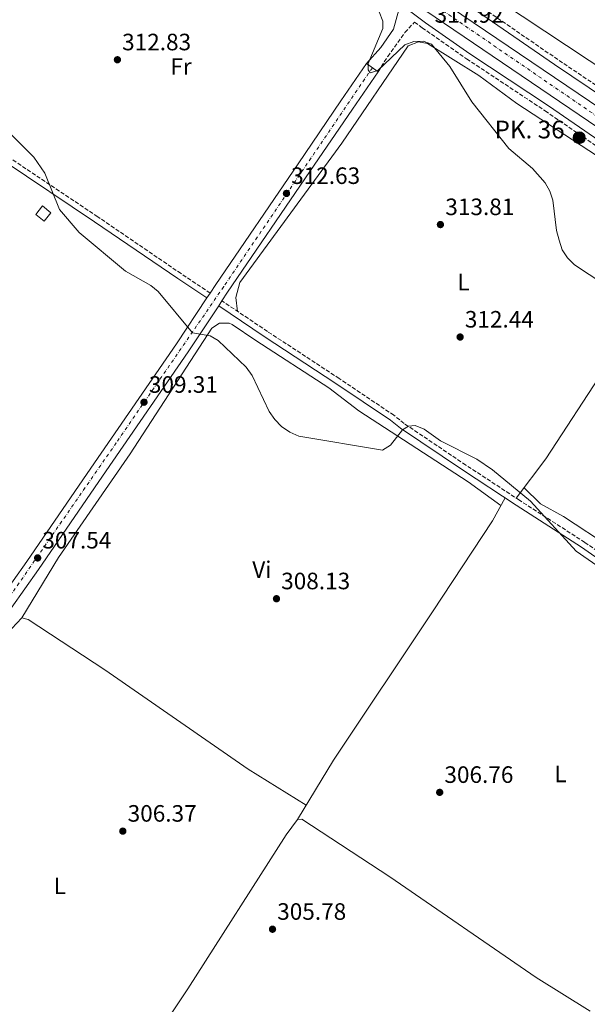
# Model space of a CAD drawing. Units: metres. Extents: x 594492 to 597958, y 4678178 to 4680538.
# Drawn here: x 597240 to 597480, y 4678990 to 4679406 of the extents above; entities that cross this region are included whole.
import ezdxf
from ezdxf.enums import TextEntityAlignment as Align

# ---------------------------------------------------------------- set-up
doc = ezdxf.new("R2010")
doc.units = ezdxf.units.M
doc.header["$MEASUREMENT"] = 0
for name, pattern in [('DGN Style 3', [2.435890702152634, 1.739921930109024, -0.6959687720436097]), ('DGN Style 4', [2.7856150101045474, 1.391937544087219, -0.6959687720436097, 0.001739921930109024, -0.6959687720436097]), ('DGN Style 5', [1.217945351076317, 0.5219765790327072, -0.6959687720436097])]:
    doc.linetypes.add(name, pattern=pattern)
for name, color, linetype, lineweight in [('Camino', 7, 'DGN Style 3', 0), ('Carretera', 9, 'Continuous', 0), ('Caseta-cabaña', 1, 'Continuous', 0), ('Cota de punto acotado terreno', 7, 'Continuous', 0), ('Curva de nivel directora no vista', 30, 'DGN Style 5', 30), ('Curva de nivel intermedia', 30, 'Continuous', 0), ('Eje de carretera', 7, 'DGN Style 4', 0), ('Eje pista pavimentada', 7, 'DGN Style 4', 0), ('Etiqueta de uso rústico', 92, 'Continuous', 0), ('Hito kilométrico (PK) carretera', 7, 'Continuous', 0), ('Línea de asfalto', 7, 'Continuous', 13), ('Línea de cambio de uso (parcela vista)', 92, 'Continuous', 0), ('Margen derecho', 7, 'Continuous', 0), ('Oleoducto', 7, 'Continuous', 13), ('pavimentado', 23, 'Continuous', 0), ('Punto acotado terreno (símbolo)', 7, 'Continuous', 0), ('Texto de Punto Kilométrico carretera', 7, 'Continuous', 0)]:
    doc.layers.add(name, color=color, linetype=linetype, lineweight=lineweight)
doc.styles.add('Style-Arial', font='arial.ttf')

# ---------------------------------------------------------------- blocks, each defined once
blk = doc.blocks.new('5PATER')
at = {"layer": 'Punto acotado terreno (símbolo)', "linetype": 'Continuous', "lineweight": 0}
h = blk.add_hatch(color=51, dxfattribs=at)
edge = h.paths.add_edge_path()
edge.add_ellipse((0, 0), major_axis=(-0.1095731443231308, -0.1110710700762829), ratio=0.9994222409660317, start_angle=0, end_angle=360)
blk = doc.blocks.new('5HITCA')
at = {"layer": 'Curva de nivel directora no vista', "linetype": 'Continuous', "lineweight": 0}
h = blk.add_hatch(color=1, dxfattribs=at)
edge = h.paths.add_edge_path()
edge.add_arc((0, 0), 0.2558578010358639, 0, 360)
at = {"layer": 'Curva de nivel directora no vista', "color": 7, "linetype": 'Continuous', "lineweight": 0}
blk.add_circle((0, 0), 0.2558578010358639, dxfattribs=at)

msp = doc.modelspace()

# ---------------------------------------------------------------- linework, layer by layer
at = {"layer": 'Camino', "color": 7, "linetype": 'DGN Style 3', "lineweight": 0}
for points in [[(597320.8700000005, 4679290.550000002, 310.2100000000065), (597308.5700000002, 4679298.760000002, 310.0200000000041), (597273.3599999994, 4679322.79, 310.0200000000041), (597235.2800000008, 4679348.32, 309.7200000000012), (597203.690000001, 4679369.840000001, 308.8000000000029), (597173.25, 4679390.530000002, 307.8800000000047), (597137.3099999984, 4679415.780000002, 307.5800000000019), (597101.4999999985, 4679439.850000003, 307.2700000000041), (597071.6099999996, 4679459.530000002, 307.5800000000019), (597051.6600000006, 4679473.899999999, 307.5800000000019), (597022.5000000005, 4679493.180000001, 307.5800000000019), (596990.7199999985, 4679514.7, 308.1900000000026), (596957.0599999989, 4679538.280000002, 308.4900000000054), (596927.9099999999, 4679557.760000004, 308.8000000000029), (596901.9999999997, 4679574.730000001, 308.4900000000054), (596875.7499999999, 4679592.699999999, 309.7200000000012), (596845.4600000008, 4679612.800000003, 309.7200000000012), (596824.7199999985, 4679626.800000002, 310.0200000000041), (596805.1299999993, 4679640.370000001, 311.5500000000029), (596783.4300000002, 4679655.210000004, 310.3300000000019)], [(597947.8799999988, 4679062.61, 312.020000000004), (597945.1799999988, 4679064.440000003, 312.0599999999978), (597921.8099999977, 4679080.960000001, 312.9600000000065), (597869.9899999973, 4679115.95, 312.6600000000035), (597826.5199999998, 4679145.830000003, 314.1699999999983), (597796.8900000001, 4679166.190000003, 313.9999999999999), (597768.8699999999, 4679184.430000001, 314.9199999999983), (597740.729999999, 4679204.050000003, 315.5299999999989), (597711.77, 4679223.109999999, 315.5299999999989), (597687.0500000011, 4679240.430000001, 315.5299999999989), (597672.5699999994, 4679250.06, 316.1399999999995), (597623.649999998, 4679283.300000001, 315.5299999999989), (597587.3199999996, 4679307.160000001, 316.4400000000024), (597584.11, 4679309.830000003, 316.7499999999999), (597553.4299999998, 4679330.960000002, 317.0599999999977), (597512.1399999993, 4679359.370000001, 317.0599999999977), (597467.7799999999, 4679389.280000002, 316.4400000000024), (597429.0300000008, 4679415.980000001, 316.7499999999999), (597417.2899999993, 4679425.940000001, 317.050000000003), (597422.7299999997, 4679434.489999998, 317.3600000000005), (597460.8299999984, 4679490.340000001, 320.4199999999983), (597462.9600000008, 4679494.539999999, 320.7200000000011), (597484.3200000002, 4679524.420000004, 322.4900000000052)], [(597391.890000001, 4679384.15, 313.5299999999989), (597395.8899999998, 4679390.640000001, 315.0599999999977), (597403.1799999987, 4679400.710000001, 316.5899999999965), (597407.2800000003, 4679405.13, 316.229999999996), (597410.3999999983, 4679402.760000003, 316.4400000000024), (597429.2600000009, 4679389.590000001, 315.8300000000018), (597462.4099999988, 4679367.600000003, 316.7499999999999), (597494.9699999986, 4679345.230000001, 317.3600000000005), (597499.3699999996, 4679342.690000002, 316.7499999999999), (597532.2600000004, 4679320.140000002, 317.0599999999977), (597559.6799999994, 4679302.330000004, 316.1399999999995), (597588.1499999989, 4679280.730000001, 316.1399999999995), (597591.6, 4679278.620000003, 315.5299999999989), (597624.4300000003, 4679254.710000001, 315.2200000000012), (597653.8799999988, 4679234.670000002, 314.300000000003), (597665.7299999997, 4679224.25, 314.300000000003), (597676.6299999985, 4679220.820000002, 314.6100000000006), (597701.629999999, 4679204.170000004, 314.300000000003), (597729.6200000001, 4679185.750000001, 314.6100000000006), (597753.199999999, 4679169.260000002, 314.300000000003), (597782.9099999992, 4679149.38, 313.0800000000018), (597812.409999999, 4679129.800000002, 312.6600000000035), (597894.6200000012, 4679074.09, 311.1499999999943), (597948.2499999999, 4679036.350000001, 310.8600000000006)], [(597788.1599999996, 4678976.170000002, 306.9700000000012), (597765.1000000014, 4678992.27, 307.2700000000041), (597761.0599999981, 4678994.41, 307.2700000000041), (597738.0599999981, 4679009.469999999, 307.5800000000019), (597712.9600000014, 4679026.59, 307.8800000000047), (597686.129999998, 4679045.38, 308.1900000000026), (597658.3099999989, 4679063.420000002, 308.1900000000026), (597638.1700000021, 4679077.590000001, 308.4900000000054), (597614.1599999998, 4679093.910000003, 308.8000000000029), (597585.3799999994, 4679112.38, 308.8000000000029), (597563.3299999972, 4679127.41, 309.1100000000006), (597544.1299999993, 4679141.170000004, 308.8000000000029), (597523.5399999986, 4679154.789999999, 309.7200000000012), (597502.6000000017, 4679168.800000002, 309.7200000000012), (597479.1999999994, 4679185.090000002, 309.4100000000035), (597451.5500000003, 4679202.930000001, 309.7200000000012), (597428.8899999999, 4679217.800000001, 310.0200000000041), (597402.859999999, 4679235.340000001, 309.7200000000012), (597398.5000000005, 4679238.860000002, 310.3300000000019), (597375.4099999988, 4679254.370000001, 310.0200000000041), (597345.1199999999, 4679274.280000002, 310.0200000000041), (597325.8700000005, 4679287.230000001, 310.3099999999978)]]:
    msp.add_polyline3d(points, dxfattribs=at)
at = {"layer": 'Carretera', "color": 9, "linetype": 'Continuous', "lineweight": 0}
msp.add_polyline3d([(597412.4899999987, 4679418.390000001, 317.3600000000006), (597525.5100000006, 4679341.600000001, 317.9799999999959), (597594.5100000007, 4679294.690000001, 316.7599999999948), (597633.5500000003, 4679268.039999999, 317.3399999999965), (597697.1900000004, 4679225.09, 315.5299999999988), (597741.36, 4679194.230000001, 315.8000000000029), (597823.760000002, 4679138.36, 313.8699999999953), (597861.9600000012, 4679111.84, 313.179999999993), (597893.2600000027, 4679090.640000001, 311.7400000000052), (597948.0100000012, 4679053.32, 311.7400000000052), (597948.1299999997, 4679044.530000002, 311.7400000000052), (597889.2100000003, 4679084.690000001, 311.7400000000052), (597857.890000001, 4679105.899999999, 313.179999999993), (597819.6600000004, 4679132.45, 313.8699999999953), (597737.2800000006, 4679188.289999999, 315.8000000000029), (597693.1200000001, 4679219.159999999, 315.5299999999988), (597629.5100000014, 4679262.080000003, 317.3399999999965), (597590.4499999994, 4679288.739999998, 316.7599999999948), (597521.4600000004, 4679335.649999999, 317.9799999999959), (597403.7699999993, 4679415.609999999, 317.3600000000006)], dxfattribs=at)
at = {"layer": 'Caseta-cabaña', "color": 1, "linetype": 'Continuous', "lineweight": 0}
msp.add_polyline3d([(597253.5899999999, 4679324.529999999, 312.1600000000035), (597250.6900000004, 4679320.930000001, 313.0800000000018), (597247.1900000004, 4679323.76, 311.5500000000029), (597250.0800000001, 4679327.350000001, 310.6399999999995)], close=True, dxfattribs=at)
msp.add_polyline3d([(597250.6900000004, 4679320.930000001, 313.0800000000018), (597247.1900000004, 4679323.76, 311.5500000000029), (597250.0800000001, 4679327.350000001, 310.6399999999995), (597253.5899999999, 4679324.529999999, 312.1600000000035), (597250.6900000004, 4679320.930000001, 313.0800000000018)], dxfattribs=at)
at = {"layer": 'Curva de nivel intermedia', "color": 30, "linetype": 'Continuous', "lineweight": 0, "flags": 128}
for points, elevation in [([(597492.9500000002, 4679290.480000001), (597474.7600000004, 4679302.51), (597471.8099999999, 4679305.480000001), (597469.6799999998, 4679308.869999999), (597468.3299999997, 4679312.859999998), (597467.1699999997, 4679317.019999999), (597465.6600000008, 4679329.869999998), (597464.3400000001, 4679333.680000001), (597462.3700000007, 4679337.16), (597457.0300000008, 4679343.230000001), (597447.1, 4679351.699999999), (597431.4800000006, 4679371.449999999), (597422.1799999999, 4679386.32), (597414.4300000005, 4679395.829999999), (597410.9300000003, 4679397.069999999), (597406.9299999994, 4679396.989999999), (597403.1699999997, 4679395.569999999), (597391.7600000014, 4679384.640000001), (597388.4800000001, 4679383.649999999), (597387.7100000012, 4679384.87), (597387.6300000007, 4679387.59), (597393.9100000015, 4679402.369999999), (597393.8400000001, 4679405.560000001), (597392.3600000005, 4679409.52)], 315.0000000000001), ([(597492.6100000005, 4679169.499999999), (597475.5899999996, 4679181.399999999), (597456.290000001, 4679202.479999999), (597440.2200000001, 4679215.800000001), (597433.5000000012, 4679220.329999999), (597418.1600000011, 4679228.09), (597411.3300000003, 4679232.949999999), (597407.5000000015, 4679234.55), (597404.6600000006, 4679234.259999999), (597402.1799999997, 4679232.63), (597397.1300000002, 4679226.220000001), (597393.6400000012, 4679224.06), (597358.3800000012, 4679229.970000001), (597354.5000000009, 4679231.65), (597350.9800000006, 4679234.119999998), (597348.1600000019, 4679237.02), (597345.8200000017, 4679240.390000001), (597338.64, 4679255.720000001), (597336.15, 4679259.179999999), (597324.3100000003, 4679270.41), (597320.8600000015, 4679272.449999999), (597313.4100000015, 4679273.649999999), (597298.9100000019, 4679291.220000001), (597295.8300000018, 4679293.769999999), (597285.17, 4679299.720000001), (597265.5700000019, 4679316.209999999), (597257.2500000005, 4679325.82), (597250.9900000019, 4679341.179999999), (597246.4000000008, 4679348), (597225.7900000003, 4679368.430000001)], 310)]:
    msp.add_lwpolyline(points, dxfattribs=dict(at, elevation=elevation))
at = {"layer": 'Eje de carretera', "color": 7, "linetype": 'DGN Style 4', "lineweight": 0}
msp.add_polyline3d([(596200.5899999987, 4680249.600000003, 310.1499999999941), (596205.6700000014, 4680245.160000003, 310.3600000000005), (596224.8599999984, 4680230.88, 309.8200000000071), (596269.5599999975, 4680199.039999999, 310.5299999999988), (596338.2600000004, 4680149.980000001, 311.3500000000058), (596408.0899999995, 4680099.730000002, 312.729999999996), (596466.1299999983, 4680059.690000001, 313.6699999999984), (596527.7800000012, 4680017.469999999, 313.6300000000046), (596624.7899999982, 4679952.010000004, 314.3800000000047), (596722.7299999992, 4679885.370000001, 313.7899999999935), (596827.8599999987, 4679813.160000003, 313.9999999999999), (596918.8099999982, 4679751.010000003, 312.8099999999976), (597122.3299999982, 4679612.359999999, 313.4299999999931), (597343.1799999997, 4679462.149999999, 317.5500000000029), (597484.5500000004, 4679365.11, 317.9299999999931), (597633.4600000004, 4679263.739999998, 317.2899999999935), (597787.9099999992, 4679158.080000003, 314.6600000000035), (597930.4299999988, 4679060.620000001, 311.7799999999989), (597948.0699999989, 4679048.920000002, 311.7400000000052)], dxfattribs=at)
at = {"layer": 'Eje pista pavimentada', "color": 7, "linetype": 'DGN Style 4', "lineweight": 0}
msp.add_polyline3d([(597389.4200000011, 4679385.850000003, 314.300000000003), (597326.5900000002, 4679293.239999998, 310.4799999999959), (597281.1900000015, 4679227.2, 309.1300000000047), (597221.2899999986, 4679140.66, 307.6499999999943), (597203.2499999985, 4679112.910000001, 307.0800000000018), (597151.6000000001, 4679038.480000001, 306.3800000000047), (597147.2999999997, 4679029.59, 306.0800000000018), (597061.5, 4678904.809999999, 303.5500000000029)], dxfattribs=at)
at = {"layer": 'Línea de asfalto', "color": 7, "linetype": 'Continuous', "lineweight": 13, "elevation": 314.300000000003, "flags": 128}
msp.add_lwpolyline([(597386.9600000002, 4679387.559999999), (597391.890000001, 4679384.15)], dxfattribs=at)
at = {"layer": 'Línea de asfalto', "color": 7, "linetype": 'Continuous', "lineweight": 13, "extrusion": (-0.0132471681829339, -0.02011248894678358, 0.9997099580995974), "elevation": -101714.7494984332, "flags": 128}
msp.add_lwpolyline([(-2075047.166996696, 4235137.038377277), (-2075047.166996696, 4235134.547012187)], dxfattribs=at)
at = {"layer": 'Línea de asfalto', "color": 7, "linetype": 'Continuous', "lineweight": 13, "extrusion": (-0.01319669182021495, -0.01998629408240994, 0.9997131565473437), "elevation": -101094.0951136059, "flags": 128}
msp.add_lwpolyline([(-2079861.740818267, 4232784.094075627), (-2079861.740818267, 4232786.599290191)], dxfattribs=at)
at = {"layer": 'Línea de asfalto', "color": 7, "linetype": 'Continuous', "lineweight": 13}
for points in [[(597948.1299999993, 4679044.530000002, 311.7400000000052), (597889.2099999998, 4679084.690000001, 311.7400000000052), (597857.8900000005, 4679105.899999999, 313.1799999999931), (597819.6599999999, 4679132.450000001, 313.8699999999954), (597737.2800000003, 4679188.29, 315.8000000000029), (597693.1199999996, 4679219.16, 315.5299999999989), (597629.5100000009, 4679262.080000003, 317.3399999999965), (597590.4499999988, 4679288.739999999, 316.7599999999948), (597521.4600000001, 4679335.649999999, 317.979999999996), (597403.7699999987, 4679415.61, 317.3600000000005), (597353.3599999987, 4679450.580000003, 317.6499999999942), (597241.2399999975, 4679527.370000001, 316.7899999999937), (597153.6599999988, 4679586.36, 314.5200000000041), (597081.6900000003, 4679635.850000001, 312.179999999993), (597056.3500000001, 4679653.850000001, 312.1699999999983), (597018.0700000004, 4679679.390000001, 312.7799999999989), (596969.4299999984, 4679712.120000003, 312.1300000000048), (596826.1700000011, 4679809.910000003, 313.9999999999999), (596723.8500000013, 4679880.230000001, 313.3899999999995)], [(597948.0100000007, 4679053.320000002, 311.7400000000052), (597893.2600000022, 4679090.640000002, 311.7400000000052), (597861.9600000008, 4679111.84, 313.1799999999931), (597823.7600000015, 4679138.36, 313.8699999999954), (597741.3599999994, 4679194.230000001, 315.8000000000029), (597697.19, 4679225.09, 315.5299999999989), (597633.5499999998, 4679268.039999999, 317.3399999999965), (597594.5100000001, 4679294.690000001, 316.7599999999948), (597525.5100000001, 4679341.600000001, 317.979999999996), (597412.4899999984, 4679418.390000001, 317.3800000000046)], [(597386.9600000002, 4679387.559999999, 314.300000000003), (597376.0399999992, 4679371.760000003, 315.1699999999983), (597358.0700000006, 4679345.250000001, 312.7700000000041), (597323.2699999987, 4679294.180000001, 310.4400000000023), (597320.8700000005, 4679290.550000002, 310.3300000000019)], [(597325.8700000005, 4679287.230000001, 310.3300000000019), (597328.2600000021, 4679290.84, 310.4400000000023), (597363.0399999993, 4679341.880000001, 312.7700000000041), (597380.999999999, 4679368.370000003, 315.1699999999983), (597391.890000001, 4679384.15, 314.300000000003)], [(597319.5000000002, 4679288.469999999, 310.270000000004), (597306.6299999978, 4679268.989999999, 309.6699999999983), (597270.4699999993, 4679216.520000001, 308.979999999996), (597243.3599999987, 4679177.070000002, 307.4400000000024), (597220.1299999985, 4679144.25, 307.7400000000053), (597213.5700000006, 4679133.32, 307.2700000000041), (597147.4600000005, 4679036.780000003, 306.3500000000058), (597145.6999999993, 4679032.16, 306.0500000000029), (597138.4400000017, 4679021.630000001, 305.8399999999965)], [(597143.949999999, 4679019.04, 305.8399999999965), (597151.0399999992, 4679029.350000003, 306.0500000000029), (597152.8099999971, 4679033.980000002, 306.3500000000058), (597218.6299999988, 4679130.080000004, 307.2700000000041), (597225.1599999999, 4679140.969999999, 307.7400000000053), (597248.2899999997, 4679173.640000001, 307.4400000000024), (597275.409999999, 4679213.120000001, 308.979999999996), (597311.61, 4679265.640000001, 309.6699999999983), (597324.489999997, 4679285.140000001, 310.270000000004)]]:
    msp.add_polyline3d(points, dxfattribs=at)
at = {"layer": 'Línea de cambio de uso (parcela vista)', "color": 92, "linetype": 'Continuous', "lineweight": 0}
for points in [[(597528.3899999997, 4679319.810000001, 316.1300000000047), (597450.4600000001, 4679370.75, 315.5200000000041), (597434.3399999999, 4679382.550000001, 314.6699999999983), (597412.7599999999, 4679396.060000001, 313.9900000000052), (597408.8799999999, 4679396.82, 314.3000000000029), (597404.4900000002, 4679395.039999999, 314.6000000000058), (597376.4800000006, 4679353.939999999, 312.4600000000065), (597333.4100000003, 4679295.060000001, 310.0099999999948), (597331.6900000004, 4679288.609999999, 310.0099999999948), (597332.4500000002, 4679282.800000001, 310.0099999999948)], [(597450.1500000004, 4679203.850000001, 310.0099999999948), (597462.6699999999, 4679220.380000001, 311.0099999999948), (597487.3499999996, 4679258.27, 312.7700000000041), (597503.54, 4679284.02, 314.9100000000035), (597517.79, 4679303.32, 315.7200000000012), (597528.3899999997, 4679319.810000001, 316.4400000000023)], [(597241.2599999999, 4679153.119999999, 307.2700000000041), (597256.7800000003, 4679178.710000001, 306.5099999999948), (597287.0199999996, 4679222.600000001, 307.8500000000058), (597321.5300000003, 4679275.630000001, 309.7100000000065), (597324.7599999999, 4679277.84, 309.7100000000065), (597328.8399999999, 4679277.850000001, 309.7100000000065), (597330.2100000001, 4679277.210000001, 309.7100000000065), (597340.1600000003, 4679270.529999999, 310.320000000007), (597370.9800000006, 4679250.4, 310.0200000000041), (597383.7699999996, 4679240.77, 310.0200000000041), (597429.9199999999, 4679210.76, 309.6399999999995), (597443.7599999999, 4679200.710000001, 309.4100000000035)], [(597453.4800000006, 4679208.24, 310.6300000000047), (597460.4299999997, 4679201.41, 309.6900000000023), (597470.1900000004, 4679195.970000001, 309.3999999999942), (597490.2599999999, 4679182.800000001, 309.5899999999965), (597511.8099999996, 4679170.680000001, 310.6300000000047), (597522.9299999997, 4679165.109999999, 310.6300000000047), (597530.8099999996, 4679156.939999999, 309.7100000000065), (597547.2699999996, 4679145.59, 309.4100000000035), (597576.0099999999, 4679123.859999999, 308.7899999999936), (597578.3899999997, 4679124.539999999, 308.7899999999936)], [(597357.8200000003, 4679067.91, 306.9600000000065), (597373, 4679093, 306.25), (597414.8600000005, 4679155.76, 306.9600000000065), (597440.1699999999, 4679194.24, 308.5099999999948), (597445.5300000003, 4679203.890000001, 309.4100000000035)], [(597241.2599999999, 4679153.119999999, 306.3500000000058), (597230.5999999996, 4679141.880000001, 306.0200000000041), (597216.29, 4679122.01, 306.1999999999971), (597175.04, 4679056.84, 306.3500000000058), (597155.1799999997, 4679027.529999999, 306.6600000000035), (597153.1900000004, 4679022.32, 306.3500000000058), (597153.1500000004, 4679018.25, 306.1499999999942), (597154.29, 4679016.01, 306.0399999999936), (597163.9500000002, 4679008.350000001, 306.3500000000058), (597183.2400000002, 4678996.75, 306.6600000000035), (597203.1500000004, 4678983.369999999, 306.6399999999995), (597213.5499999998, 4678978.09, 306.820000000007), (597226.3300000001, 4678973.75, 306.9600000000065), (597229.9600000001, 4678967.130000001, 306.9600000000065), (597236.3099999996, 4678962.210000001, 306.9600000000065), (597240.2400000002, 4678960.220000001, 306.9600000000065), (597248.3899999997, 4678958.310000001, 306.9600000000065), (597254.9000000004, 4678954.890000001, 306.6600000000035), (597259.7300000006, 4678944.109999999, 306.3500000000058), (597263, 4678941.49, 306.3500000000058), (597266.5499999998, 4678939.57, 306.3500000000058), (597273.2000000002, 4678938.800000001, 306.3500000000058)], [(597361.4600000001, 4679073.930000001, 306.6600000000035), (597336.9900000002, 4679089.199999999, 305.8899999999995), (597276.3600000005, 4679131.24, 306.3500000000058), (597243.9699999997, 4679152.41, 306.3500000000058), (597241.2599999999, 4679153.119999999, 306.3500000000058)], [(597357.8200000003, 4679067.91, 306.6600000000035), (597353, 4679061.439999999, 306.3500000000058), (597311.4600000001, 4678996.230000001, 304.4199999999983), (597273.2000000002, 4678938.800000001, 305.4400000000023)], [(597481.4100000003, 4678986.84, 306.0500000000029), (597458.5800000001, 4679001.109999999, 306.6600000000035), (597396.79, 4679043.58, 305.7400000000052), (597359.5899999999, 4679068.029999999, 306.6600000000035), (597357.8200000003, 4679067.91, 306.6600000000035)]]:
    msp.add_polyline3d(points, dxfattribs=at)
at = {"layer": 'Margen derecho', "color": 7, "linetype": 'Continuous', "lineweight": 0}
for points in [[(597319.5000000002, 4679288.469999999, 310.199999999997), (597307.170000001, 4679296.680000001, 310.0200000000041), (597271.9600000001, 4679320.720000001, 310.0200000000041), (597233.8799999993, 4679346.25, 309.7200000000012), (597202.2899999997, 4679367.780000002, 308.8000000000029), (597171.8299999984, 4679388.480000001, 307.8800000000047), (597135.889999999, 4679413.719999999, 307.5800000000019), (597100.1099999984, 4679437.760000004, 307.2700000000041), (597070.1900000003, 4679457.469999999, 307.5800000000019), (597050.2300000002, 4679471.840000001, 307.5800000000019), (597021.109999998, 4679491.100000001, 307.5800000000019), (596989.3099999981, 4679512.640000002, 308.1900000000026), (596955.6499999985, 4679536.220000001, 308.4900000000054), (596926.5300000008, 4679555.670000004, 308.8000000000029), (596900.6099999994, 4679572.649999999, 308.4900000000054), (596874.3500000006, 4679590.620000003, 309.7200000000012), (596844.0700000006, 4679610.719999999, 309.7200000000012), (596823.3099999981, 4679624.739999998, 310.0200000000041), (596803.7099999998, 4679638.310000001, 311.5500000000029), (596782.0199999998, 4679653.149999999, 310.3300000000019)], [(597947.9200000013, 4679059.56, 312), (597943.7500000005, 4679062.390000002, 312.0599999999978), (597920.3900000006, 4679078.910000001, 312.9600000000065), (597868.5799999969, 4679113.88, 312.6600000000035), (597825.1000000003, 4679143.77, 314.1699999999983), (597795.4899999987, 4679164.120000001, 313.9999999999999), (597767.4799999996, 4679182.36, 314.9199999999983), (597739.3200000009, 4679201.980000001, 315.5299999999989), (597710.3700000008, 4679221.04, 315.5299999999989), (597685.6400000007, 4679238.36, 315.5299999999989), (597671.1799999991, 4679247.989999998, 316.1399999999995), (597622.2600000021, 4679281.230000001, 315.5299999999989), (597585.8299999987, 4679305.149999999, 316.4400000000024), (597582.6000000011, 4679307.840000001, 316.7499999999999), (597552.0100000005, 4679328.899999999, 317.0599999999977), (597510.7299999989, 4679357.31, 317.0599999999977), (597466.3799999984, 4679387.219999999, 316.4400000000024), (597427.5100000009, 4679413.989999999, 316.7499999999999), (597415.9400000017, 4679423.809999999, 317.050000000003)], [(597948.1999999986, 4679039.440000002, 310.8699999999955), (597896.0399999983, 4679076.140000002, 311.1499999999943), (597813.8099999982, 4679131.870000003, 312.6600000000035), (597784.3099999983, 4679151.45, 313.0800000000018), (597754.6099999995, 4679171.330000003, 314.300000000003), (597731.0199999993, 4679187.81, 314.6100000000006), (597703.0100000004, 4679206.260000004, 314.300000000003), (597677.7199999993, 4679223.100000003, 314.6100000000006), (597666.9799999992, 4679226.480000001, 314.300000000003), (597655.4200000011, 4679236.649999999, 314.300000000003), (597625.8699999999, 4679256.750000001, 315.2200000000012), (597592.989999998, 4679280.699999999, 315.5299999999989), (597589.5599999992, 4679282.800000003, 316.1399999999995), (597561.120000001, 4679304.38, 316.1399999999995), (597533.6499999984, 4679322.220000001, 317.0599999999977), (597500.6999999996, 4679344.8, 316.7499999999999), (597496.3099999975, 4679347.340000001, 317.3600000000005), (597463.8000000012, 4679369.670000004, 316.7499999999999), (597430.6700000013, 4679391.66, 315.8300000000018), (597411.8700000013, 4679404.780000003, 316.4400000000024), (597396.870000001, 4679416.210000002, 316.7499999999999)], [(597386.9600000002, 4679387.559999999, 316.5899999999965), (597392.9299999982, 4679394.350000001, 314.75), (597398.3500000007, 4679402.15, 315.9700000000012), (597400.5599999991, 4679410.25, 315.9700000000012)], [(597786.7499999992, 4678974.11, 306.9700000000012), (597763.7899999993, 4678990.140000002, 307.2700000000041), (597759.7899999984, 4678992.260000003, 307.2700000000041), (597736.6700000021, 4679007.390000002, 307.5800000000019), (597711.5399999976, 4679024.540000001, 307.8800000000047), (597684.7399999978, 4679043.31, 308.1900000000026), (597656.9099999998, 4679061.340000001, 308.1900000000026), (597636.7399999973, 4679075.530000002, 308.4900000000054), (597612.7800000005, 4679091.820000002, 308.8000000000029), (597584.0000000005, 4679110.300000003, 308.8000000000029), (597561.8899999999, 4679125.36, 309.1100000000006), (597542.7099999998, 4679139.109999999, 308.8000000000029), (597522.1499999984, 4679152.710000004, 309.7200000000012), (597501.1999999981, 4679166.739999998, 309.7200000000012), (597477.8099999991, 4679183.010000003, 309.4100000000035), (597450.1900000012, 4679200.840000001, 309.7200000000012), (597427.4999999997, 4679215.720000001, 310.0200000000041), (597401.3700000005, 4679233.330000004, 309.7200000000012), (597397.0199999985, 4679236.840000001, 310.3300000000019), (597374.0299999998, 4679252.29, 310.0200000000041), (597343.7399999985, 4679272.200000001, 310.0200000000041), (597324.489999997, 4679285.140000001, 310.3099999999978)]]:
    msp.add_polyline3d(points, dxfattribs=at)
at = {"layer": 'Oleoducto', "color": 7, "linetype": 'Continuous', "lineweight": 13}
msp.add_polyline3d([(597947.6400000001, 4679079.850000001, 313.6600000000035), (597424.8600000005, 4679426.31, 317.0899999999965), (597285.5100000025, 4679519.840000001, 316.1600000000035), (597022.7899999993, 4679702.690000001, 311.2100000000065), (596928.7100000005, 4679766.809999998, 311.9900000000052), (596676.7699999999, 4679940.66, 312.8300000000018), (596423.6900000017, 4680110.930000001, 312.4700000000012), (596296.8599999985, 4680200.149999999, 309.8600000000006), (596133.5899999996, 4680371.649999998, 309.2299999999959), (596121.570000001, 4680497.090000001, 309.4400000000023), (596081.0599999984, 4680510.670000002, 314.8300000000018), (596076.0399999982, 4680512.539999999, 315.0399999999936)], dxfattribs=at)
at = {"layer": 'pavimentado', "color": 23, "linetype": 'Continuous', "lineweight": 0}
msp.add_polyline3d([(597220.129999999, 4679144.25, 307.7400000000052), (597243.3599999994, 4679177.070000002, 307.4400000000023), (597270.4699999997, 4679216.52, 308.9799999999959), (597306.6299999983, 4679268.989999998, 309.6699999999983), (597319.5000000007, 4679288.469999998, 310.2700000000041), (597320.8700000008, 4679290.550000001, 310.3300000000018), (597323.2699999993, 4679294.179999999, 310.4400000000023), (597358.070000001, 4679345.250000001, 312.7700000000041), (597376.0399999997, 4679371.760000002, 315.1699999999983), (597386.9600000007, 4679387.559999998, 314.3000000000029), (597391.8900000015, 4679384.149999999, 314.3000000000029), (597380.9999999994, 4679368.370000001, 315.1699999999983), (597363.0399999998, 4679341.88, 312.7700000000041), (597328.2600000026, 4679290.84, 310.4400000000023), (597325.8700000009, 4679287.23, 310.3300000000018), (597324.4899999974, 4679285.140000001, 310.2700000000041), (597311.6100000005, 4679265.640000001, 309.6699999999983), (597275.4099999995, 4679213.12, 308.9799999999959), (597248.29, 4679173.640000001, 307.4400000000023), (597225.1600000004, 4679140.969999999, 307.7400000000052)], dxfattribs=at)

# ---------------------------------------------------------------- block references
at = {"layer": 'Hito kilométrico (PK) carretera', "color": 7, "linetype": 'Continuous', "lineweight": 0, "xscale": 10, "yscale": 10, "zscale": 10}
msp.add_blockref('5HITCA', (597476.8299999983, 4679356.219999999, 316.6600000000035), dxfattribs=at)
at = {"layer": 'Punto acotado terreno (símbolo)', "color": 7, "linetype": 'Continuous', "lineweight": 0, "xscale": 10, "yscale": 10, "zscale": 10}
for p in [(597281.6899999998, 4679389.199999999, 312.8300000000013), (597353.1199999995, 4679332.670000002, 312.6300000000051), (597418.1700000024, 4679319.5, 313.8099999999981), (597426.5100000018, 4679271.940000001, 312.4400000000028), (597292.9200000018, 4679244.359999999, 309.3000000000029), (597247.9899999978, 4679178.510000004, 307.5399999999941), (597348.9100000008, 4679161.260000003, 308.1300000000051), (597417.8700000005, 4679079.370000003, 306.7599999999948), (597283.9699999975, 4679062.970000001, 306.3699999999953), (597347.23, 4679021.480000001, 305.7799999999988)]:
    msp.add_blockref('5PATER', p, dxfattribs=at)

# ---------------------------------------------------------------- texts
at = {"layer": 'Cota de punto acotado terreno', "color": 7, "linetype": 'Continuous', "lineweight": 0, "style": 'Style-Arial'}
for s, p in [('317.92', (597415.7299999995, 4679404.870000003, 317.9100000000035)), ('312.83', (597283.6799999995, 4679393.199999999, 312.8300000000018)), ('312.63', (597355.1000000001, 4679336.670000002, 312.6300000000047)), ('313.81', (597420.249999999, 4679323.5, 313.8099999999977)), ('312.44', (597428.4999999991, 4679275.940000003, 312.4400000000023)), ('309.31', (597295.0000000006, 4679248.359999998, 309.3000000000029)), ('307.54', (597249.9699999985, 4679182.510000002, 307.5399999999936)), ('308.13', (597350.8900000015, 4679165.260000003, 308.1300000000047)), ('306.76', (597419.86, 4679083.37, 306.7599999999948)), ('306.37', (597286.0199999996, 4679066.969999998, 306.3699999999953)), ('305.78', (597349.2100000004, 4679025.480000001, 305.7799999999988))]:
    msp.add_text(s, height=7.000000000000002, dxfattribs=at).set_placement(p)
at = {"layer": 'Etiqueta de uso rústico', "color": 92, "linetype": 'Continuous', "lineweight": 0, "style": 'Style-Arial'}
for s, p in [('Fr', (597308.563685268, 4679386.35001, 312.9799999999959)), ('L', (597427.8914203801, 4679295.180009999, 313.2299999999959)), ('Vi', (597342.7289322175, 4679173.590009998, 308.3000000000029)), ('L', (597468.9314203779, 4679087.170010001, 307.25)), ('L', (597257.3114203822, 4679039.820009999, 306.2400000000052))]:
    msp.add_text(s, height=7.000000000000002, dxfattribs=at).set_placement(p, align=Align.MIDDLE_CENTER)
at = {"layer": 'Texto de Punto Kilométrico carretera', "color": 7, "linetype": 'Continuous', "lineweight": 0, "style": 'Style-Arial'}
msp.add_text('PK. 36', height=7.5, dxfattribs=at).set_placement((597441.0599999988, 4679355.95, 314.9400000000023))

doc.saveas('drawing.dxf')
